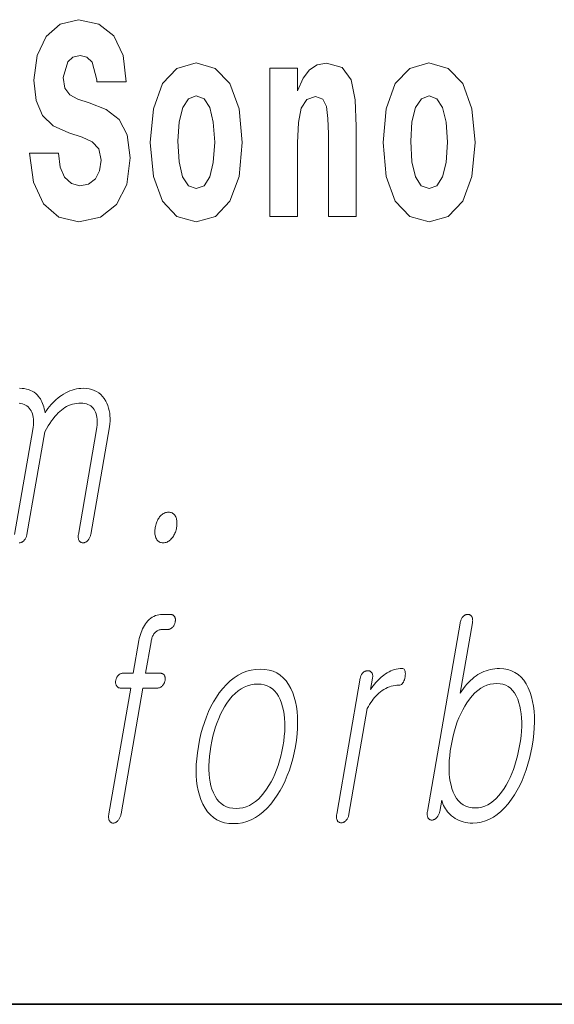
# Model space of a CAD drawing. Extents: x 0 to 210, y 0 to 297.
# Drawn here: x 176 to 179, y 10 to 16 of the extents above; entities that cross this region are included whole.
import ezdxf

# ---------------------------------------------------------------- set-up
doc = ezdxf.new("R2010")
doc.units = 0

msp = doc.modelspace()

# ---------------------------------------------------------------- linework, layer by layer
at = {"color": 7, "lineweight": 35}
msp.add_line((20, 10), (200, 10), dxfattribs=at)
msp.add_line((20, 10), (200, 10), dxfattribs=at)
at = {"color": 7, "lineweight": 13}
for points in [[(176.9438, 15.2888), (176.9249, 15.4393), (176.8717, 15.5519), (176.7863, 15.62), (176.6697, 15.6454), (176.5643, 15.62), (176.4834, 15.5487), (176.4312, 15.4393), (176.4135, 15.2983), (176.4257, 15.1826), (176.4623, 15.097), (176.5244, 15.0367), (176.6132, 14.9971), (176.6897, 14.9717), (176.7485, 14.9448), (176.7851, 14.9052), (176.7985, 14.8402), (176.7896, 14.7784), (176.7663, 14.7324), (176.7274, 14.7023), (176.6775, 14.6928), (176.6287, 14.7055), (176.5899, 14.7419), (176.5643, 14.8006), (176.5544, 14.8798), (176.389, 14.8798), (176.4112, 14.7134), (176.4689, 14.5898), (176.5566, 14.5137), (176.6709, 14.4867), (176.7962, 14.5137), (176.8883, 14.585), (176.946, 14.7007), (176.966, 14.8529), (176.9493, 14.986), (176.9027, 15.0732), (176.8284, 15.1303), (176.7297, 15.1683), (176.6653, 15.1889), (176.6198, 15.2143), (176.591, 15.2523), (176.5821, 15.3141), (176.6076, 15.4045), (176.6376, 15.4298), (176.6786, 15.4409), (176.7175, 15.4298), (176.7485, 15.4013), (176.7751, 15.3014), (176.7751, 15.2888)], [(177.0814, 14.9416), (177.0991, 14.7467), (177.1513, 14.604), (177.2345, 14.5169), (177.3454, 14.4867), (177.4553, 14.5169), (177.5385, 14.604), (177.5906, 14.7467), (177.6095, 14.9416), (177.5906, 15.135), (177.5385, 15.2792), (177.4542, 15.3664), (177.3443, 15.3981), (177.2345, 15.3664), (177.1513, 15.2792), (177.0991, 15.135)], [(177.7682, 15.368), (177.7682, 14.5169), (177.9268, 14.5169), (177.9268, 14.94), (177.9313, 15.0558), (177.9479, 15.1382), (177.9801, 15.1873), (178.03, 15.2047), (178.071, 15.1889), (178.0932, 15.1477), (178.101, 15.0795), (178.1032, 14.9908), (178.1032, 14.5169), (178.2619, 14.5169), (178.2619, 15.0336), (178.2563, 15.1857), (178.2342, 15.2998), (178.1831, 15.3712), (178.0921, 15.3965), (178.0389, 15.387), (177.9945, 15.3585), (177.9579, 15.3094), (177.9268, 15.238), (177.9268, 15.368)], [(178.4172, 14.9416), (178.435, 14.7467), (178.4871, 14.604), (178.5703, 14.5169), (178.6813, 14.4867), (178.7911, 14.5169), (178.8743, 14.604), (178.9265, 14.7467), (178.9453, 14.9416), (178.9265, 15.135), (178.8743, 15.2792), (178.79, 15.3664), (178.6802, 15.3981), (178.5703, 15.3664), (178.4871, 15.2792), (178.435, 15.135)], [(177.3454, 15.2095), (177.3898, 15.1921), (177.4231, 15.1413), (177.4431, 15.0573), (177.4508, 14.9432), (177.4431, 14.8275), (177.4231, 14.7435), (177.3898, 14.6928), (177.3454, 14.6769), (177.3, 14.6928), (177.2667, 14.7451), (177.2467, 14.8307), (177.24, 14.9496), (177.2467, 15.0605), (177.2678, 15.1413), (177.3011, 15.1921)], [(178.6813, 15.2095), (178.7257, 15.1921), (178.7589, 15.1413), (178.7789, 15.0573), (178.7867, 14.9432), (178.7789, 14.8275), (178.7589, 14.7435), (178.7257, 14.6928), (178.6813, 14.6769), (178.6358, 14.6928), (178.6025, 14.7451), (178.5825, 14.8307), (178.5759, 14.9496), (178.5825, 15.0605), (178.6036, 15.1413), (178.6369, 15.1921)], [(177.1863, 12.8215), (177.1804, 12.8213), (177.1748, 12.8205), (177.1693, 12.8191), (177.1639, 12.8173), (177.1587, 12.8149), (177.1537, 12.812), (177.1488, 12.8086), (177.144, 12.8046), (177.1395, 12.8001), (177.1351, 12.7951), (177.1314, 12.79), (177.128, 12.7847), (177.1248, 12.7791), (177.1218, 12.7732), (177.1192, 12.7671), (177.1167, 12.7608), (177.1145, 12.7542), (177.1126, 12.7473), (177.1109, 12.7403), (177.1095, 12.7329), (177.1085, 12.7262), (177.1078, 12.7196), (177.1074, 12.7132), (177.1074, 12.7071), (177.1077, 12.7011), (177.1083, 12.6952), (177.1092, 12.6896), (177.1105, 12.6842), (177.1121, 12.6789), (177.114, 12.6739), (177.1166, 12.6685), (177.1196, 12.6638), (177.1229, 12.6596), (177.1266, 12.6559), (177.1306, 12.6529), (177.1349, 12.6504), (177.1396, 12.6484), (177.1446, 12.647), (177.15, 12.6462), (177.1558, 12.6459), (177.1614, 12.6462), (177.1669, 12.647), (177.1722, 12.6484), (177.1774, 12.6504), (177.1825, 12.6529), (177.1875, 12.6559), (177.1924, 12.6596), (177.1971, 12.6638), (177.2016, 12.6685), (177.2061, 12.6739), (177.21, 12.6789), (177.2136, 12.6842), (177.2169, 12.6896), (177.22, 12.6952), (177.2227, 12.7011), (177.2252, 12.7071), (177.2274, 12.7132), (177.2293, 12.7196), (177.2309, 12.7262), (177.2322, 12.7329), (177.2333, 12.7403), (177.2341, 12.7473), (177.2345, 12.7542), (177.2345, 12.7608), (177.2342, 12.7671), (177.2335, 12.7732), (177.2325, 12.7791), (177.231, 12.7847), (177.2293, 12.79), (177.2271, 12.7951), (177.2245, 12.8001), (177.2215, 12.8046), (177.2182, 12.8086), (177.2146, 12.812), (177.2107, 12.8149), (177.2064, 12.8173), (177.2019, 12.8191), (177.197, 12.8205), (177.1918, 12.8213)], [(176.9836, 11.8986), (176.9268, 11.8986), (176.9234, 11.8985), (176.9201, 11.8981), (176.917, 11.8975), (176.9139, 11.8966), (176.9109, 11.8955), (176.908, 11.8941), (176.9052, 11.8925), (176.9025, 11.8906), (176.8999, 11.8885), (176.8973, 11.8862), (176.8952, 11.8836), (176.8932, 11.881), (176.8913, 11.8783), (176.8897, 11.8755), (176.8882, 11.8726), (176.8868, 11.8696), (176.8857, 11.8665), (176.8846, 11.8633), (176.8838, 11.86), (176.8831, 11.8566), (176.8826, 11.8533), (176.8823, 11.85), (176.8822, 11.8468), (176.8823, 11.8437), (176.8826, 11.8407), (176.8831, 11.8378), (176.8838, 11.835), (176.8847, 11.8323), (176.8858, 11.8296), (176.8871, 11.8271), (176.8887, 11.8244), (176.8906, 11.8221), (176.8926, 11.82), (176.8948, 11.8181), (176.8972, 11.8166), (176.8998, 11.8153), (176.9025, 11.8144), (176.9055, 11.8137), (176.9086, 11.8132), (176.9119, 11.8131), (176.9688, 11.8131), (176.8435, 11.0919), (176.8428, 11.087), (176.8423, 11.0823), (176.842, 11.0778), (176.8419, 11.0735), (176.8421, 11.0693), (176.8426, 11.0654), (176.8433, 11.0616), (176.8442, 11.058), (176.8453, 11.0547), (176.8467, 11.0514), (176.8484, 11.0491), (176.8502, 11.047), (176.8521, 11.0451), (176.8542, 11.0435), (176.8564, 11.0421), (176.8588, 11.041), (176.8613, 11.0401), (176.8639, 11.0395), (176.8667, 11.0391), (176.8695, 11.039), (176.8723, 11.0392), (176.875, 11.0396), (176.8776, 11.0403), (176.8803, 11.0413), (176.8829, 11.0425), (176.8856, 11.044), (176.8882, 11.0459), (176.8907, 11.048), (176.8933, 11.0503), (176.8958, 11.053), (176.8985, 11.0562), (176.9011, 11.0595), (176.9034, 11.063), (176.9055, 11.0667), (176.9074, 11.0705), (176.9091, 11.0745), (176.9106, 11.0786), (176.9119, 11.0828), (176.913, 11.0873), (176.9139, 11.0919), (177.0392, 11.8131), (177.1221, 11.8131), (177.1255, 11.8132), (177.1288, 11.8137), (177.132, 11.8144), (177.1351, 11.8153), (177.1381, 11.8166), (177.141, 11.8181), (177.1439, 11.82), (177.1466, 11.8221), (177.1493, 11.8244), (177.1518, 11.8271), (177.154, 11.8296), (177.156, 11.8323), (177.1578, 11.835), (177.1595, 11.8378), (177.161, 11.8407), (177.1624, 11.8437), (177.1635, 11.8468), (177.1645, 11.85), (177.1654, 11.8533), (177.166, 11.8566), (177.1665, 11.86), (177.1668, 11.8633), (177.1669, 11.8665), (177.1668, 11.8696), (177.1665, 11.8726), (177.166, 11.8755), (177.1654, 11.8783), (177.1645, 11.881), (177.1634, 11.8836), (177.1621, 11.8862), (177.1604, 11.8885), (177.1585, 11.8906), (177.1564, 11.8925), (177.1542, 11.8941), (177.1518, 11.8955), (177.1492, 11.8966), (177.1464, 11.8975), (177.1434, 11.8981), (177.1403, 11.8985), (177.137, 11.8986), (177.054, 11.8986), (177.0854, 12.0789), (177.0865, 12.0847), (177.0878, 12.0903), (177.0893, 12.0957), (177.091, 12.1008), (177.0928, 12.1057), (177.0949, 12.1104), (177.0972, 12.1149), (177.0996, 12.1192), (177.1023, 12.1233), (177.1051, 12.1271), (177.1086, 12.1312), (177.1124, 12.1349), (177.1162, 12.1382), (177.1202, 12.141), (177.1244, 12.1434), (177.1287, 12.1454), (177.1332, 12.1469), (177.1378, 12.148), (177.1426, 12.1486), (177.1475, 12.1489), (177.1805, 12.1489), (177.1838, 12.149), (177.1871, 12.1494), (177.1903, 12.1501), (177.1934, 12.1511), (177.1964, 12.1524), (177.1993, 12.1539), (177.2021, 12.1557), (177.2049, 12.1578), (177.2076, 12.1602), (177.2101, 12.1628), (177.2123, 12.1654), (177.2143, 12.168), (177.2161, 12.1707), (177.2178, 12.1735), (177.2193, 12.1764), (177.2207, 12.1794), (177.2218, 12.1825), (177.2228, 12.1857), (177.2237, 12.189), (177.2244, 12.1924), (177.2249, 12.196), (177.2253, 12.1996), (177.2254, 12.203), (177.2253, 12.2063), (177.2251, 12.2095), (177.2246, 12.2125), (177.2239, 12.2154), (177.223, 12.2182), (177.222, 12.2209), (177.2207, 12.2235), (177.219, 12.2258), (177.2171, 12.2279), (177.215, 12.2298), (177.2128, 12.2314), (177.2104, 12.2328), (177.2078, 12.2339), (177.205, 12.2348), (177.202, 12.2354), (177.1989, 12.2358), (177.1956, 12.2359), (177.1501, 12.2359), (177.1398, 12.2354), (177.1298, 12.234), (177.1201, 12.2317), (177.1106, 12.2284), (177.1015, 12.2242), (177.0927, 12.2191), (177.0841, 12.2131), (177.0758, 12.2061), (177.0679, 12.1981), (177.0602, 12.1893), (177.0537, 12.1807), (177.0477, 12.1717), (177.0422, 12.1623), (177.0371, 12.1525), (177.0324, 12.1423), (177.0282, 12.1316), (177.0245, 12.1206), (177.0212, 12.1092), (177.0184, 12.0974), (177.016, 12.0851)], [(178.8592, 12.1846), (178.6719, 11.1059), (178.6712, 11.101), (178.6707, 11.0963), (178.6705, 11.0919), (178.6706, 11.0877), (178.6709, 11.0837), (178.6715, 11.0799), (178.6724, 11.0764), (178.6735, 11.073), (178.6749, 11.0699), (178.6765, 11.067), (178.678, 11.0649), (178.6797, 11.0631), (178.6815, 11.0614), (178.6835, 11.06), (178.6856, 11.0588), (178.6879, 11.0579), (178.6903, 11.0571), (178.6929, 11.0565), (178.6956, 11.0562), (178.6985, 11.0561), (178.7013, 11.0565), (178.704, 11.0572), (178.7067, 11.058), (178.7094, 11.0591), (178.712, 11.0604), (178.7146, 11.0619), (178.7172, 11.0636), (178.7198, 11.0656), (178.7223, 11.0677), (178.7248, 11.0701), (178.7274, 11.073), (178.7299, 11.076), (178.7322, 11.0792), (178.7342, 11.0825), (178.7361, 11.086), (178.7377, 11.0897), (178.7392, 11.0935), (178.7404, 11.0975), (178.7415, 11.1016), (178.7424, 11.1059), (178.7537, 11.1711), (178.7569, 11.1604), (178.7606, 11.1501), (178.7649, 11.1402), (178.7697, 11.1306), (178.7752, 11.1214), (178.7812, 11.1126), (178.7877, 11.1041), (178.7948, 11.096), (178.8025, 11.0883), (178.8108, 11.081), (178.8207, 11.073), (178.8311, 11.0659), (178.842, 11.0596), (178.8534, 11.0541), (178.8652, 11.0495), (178.8776, 11.0457), (178.8904, 11.0428), (178.9037, 11.0407), (178.9176, 11.0394), (178.9319, 11.039), (178.9568, 11.0404), (178.9811, 11.0445), (179.0049, 11.0513), (179.028, 11.0609), (179.0506, 11.0732), (179.0726, 11.0883), (179.0939, 11.106), (179.1147, 11.1266), (179.1349, 11.1498), (179.1545, 11.1758), (179.1711, 11.201), (179.1867, 11.2273), (179.2012, 11.2548), (179.2146, 11.2835), (179.2269, 11.3134), (179.2382, 11.3444), (179.2483, 11.3767), (179.2573, 11.4101), (179.2653, 11.4447), (179.2722, 11.4805), (179.2778, 11.5168), (179.282, 11.552), (179.2846, 11.5859), (179.2858, 11.6185), (179.2854, 11.6499), (179.2835, 11.68), (179.2801, 11.709), (179.2752, 11.7366), (179.2688, 11.7631), (179.2608, 11.7882), (179.2502, 11.8142), (179.2382, 11.8375), (179.2245, 11.858), (179.2093, 11.8758), (179.1926, 11.8908), (179.1743, 11.9031), (179.1544, 11.9127), (179.1331, 11.9196), (179.1102, 11.9237), (179.0857, 11.925), (179.0722, 11.9247), (179.059, 11.9237), (179.0459, 11.9219), (179.0331, 11.9196), (179.0206, 11.9165), (179.0083, 11.9127), (178.9963, 11.9083), (178.9845, 11.9031), (178.9729, 11.8973), (178.9616, 11.8908), (178.9507, 11.8836), (178.94, 11.8756), (178.9295, 11.8668), (178.9191, 11.8573), (178.9088, 11.8469), (178.8987, 11.8358), (178.8888, 11.8239), (178.8791, 11.8112), (178.8695, 11.7978), (178.86, 11.7836), (178.9302, 12.1877), (178.9309, 12.1923), (178.9313, 12.1967), (178.9315, 12.2009), (178.9314, 12.2049), (178.931, 12.2087), (178.9304, 12.2123), (178.9295, 12.2158), (178.9284, 12.2191), (178.927, 12.2221), (178.9253, 12.225), (178.9236, 12.2271), (178.9218, 12.2289), (178.9199, 12.2306), (178.9178, 12.232), (178.9157, 12.2332), (178.9134, 12.2342), (178.9111, 12.2349), (178.9086, 12.2355), (178.906, 12.2358), (178.9034, 12.2359), (178.9004, 12.2358), (178.8976, 12.2354), (178.8947, 12.2348), (178.8919, 12.2339), (178.8892, 12.2328), (178.8865, 12.2314), (178.8839, 12.2298), (178.8813, 12.2279), (178.8787, 12.2258), (178.8762, 12.2235), (178.8738, 12.2206), (178.8715, 12.2174), (178.8694, 12.2141), (178.8674, 12.2105), (178.8656, 12.2068), (178.864, 12.2028), (178.8626, 12.1986), (178.8613, 12.1941), (178.8602, 12.1895)], [(177.7126, 11.9219), (177.6859, 11.9205), (177.6599, 11.9164), (177.6346, 11.9096), (177.61, 11.9), (177.5862, 11.8877), (177.563, 11.8727), (177.5406, 11.8549), (177.5188, 11.8344), (177.4978, 11.8111), (177.4775, 11.7851), (177.4604, 11.7602), (177.4445, 11.7341), (177.4297, 11.7066), (177.416, 11.6779), (177.4034, 11.648), (177.3919, 11.6167), (177.3816, 11.5842), (177.3723, 11.5504), (177.3643, 11.5153), (177.3573, 11.4789), (177.3517, 11.4428), (177.3476, 11.408), (177.3452, 11.3745), (177.3442, 11.3421), (177.3449, 11.311), (177.3471, 11.2812), (177.3508, 11.2526), (177.3561, 11.2252), (177.363, 11.1991), (177.3714, 11.1742), (177.3827, 11.148), (177.3956, 11.1244), (177.4101, 11.1037), (177.4264, 11.0857), (177.4443, 11.0705), (177.4638, 11.058), (177.4851, 11.0484), (177.5079, 11.0414), (177.5325, 11.0373), (177.5587, 11.0359), (177.5852, 11.0373), (177.611, 11.0414), (177.6361, 11.0484), (177.6606, 11.058), (177.6843, 11.0705), (177.7074, 11.0857), (177.7298, 11.1037), (177.7515, 11.1244), (177.7726, 11.148), (177.793, 11.1742), (177.8102, 11.1991), (177.8264, 11.2252), (177.8413, 11.2526), (177.8552, 11.2812), (177.8678, 11.311), (177.8794, 11.3421), (177.8898, 11.3745), (177.899, 11.408), (177.9071, 11.4428), (177.914, 11.4789), (177.9197, 11.5153), (177.9237, 11.5504), (177.9262, 11.5842), (177.927, 11.6167), (177.9263, 11.648), (177.924, 11.6779), (177.9202, 11.7066), (177.9147, 11.7341), (177.9077, 11.7602), (177.899, 11.7851), (177.8878, 11.8111), (177.8748, 11.8344), (177.8603, 11.8549), (177.8441, 11.8727), (177.8262, 11.8877), (177.8068, 11.9), (177.7857, 11.9096), (177.7629, 11.9164), (177.7386, 11.9205)], [(178.2863, 11.8691), (178.1511, 11.0903), (178.1504, 11.0857), (178.1499, 11.0814), (178.1497, 11.0772), (178.1497, 11.0731), (178.15, 11.0693), (178.1505, 11.0657), (178.1512, 11.0622), (178.1522, 11.059), (178.1534, 11.0559), (178.1548, 11.053), (178.1565, 11.0506), (178.1583, 11.0485), (178.1603, 11.0467), (178.1624, 11.045), (178.1646, 11.0437), (178.1669, 11.0426), (178.1694, 11.0417), (178.172, 11.0411), (178.1748, 11.0407), (178.1777, 11.0406), (178.1804, 11.0407), (178.1831, 11.0411), (178.1857, 11.0417), (178.1884, 11.0426), (178.191, 11.0437), (178.1936, 11.045), (178.1961, 11.0467), (178.1987, 11.0485), (178.2012, 11.0506), (178.2037, 11.053), (178.2063, 11.0559), (178.2088, 11.059), (178.2111, 11.0622), (178.2132, 11.0657), (178.215, 11.0693), (178.2167, 11.0731), (178.2182, 11.0772), (178.2195, 11.0814), (178.2206, 11.0857), (178.2215, 11.0903), (178.3268, 11.6965), (178.3331, 11.7084), (178.3397, 11.7197), (178.3466, 11.7305), (178.3538, 11.7408), (178.3612, 11.7505), (178.3689, 11.7598), (178.3768, 11.7684), (178.3851, 11.7766), (178.3936, 11.7842), (178.4023, 11.7913), (178.4124, 11.7987), (178.4225, 11.8053), (178.4328, 11.8112), (178.4432, 11.8162), (178.4537, 11.8205), (178.4643, 11.824), (178.4751, 11.8267), (178.4859, 11.8287), (178.4969, 11.8298), (178.5079, 11.8302), (178.5134, 11.8307), (178.5185, 11.8321), (178.5231, 11.8345), (178.5273, 11.8379), (178.5311, 11.8423), (178.5344, 11.8476), (178.5373, 11.8538), (178.5399, 11.861), (178.5419, 11.8692), (178.5436, 11.8784), (178.5447, 11.8873), (178.5451, 11.8952), (178.5449, 11.9022), (178.544, 11.9082), (178.5426, 11.9134), (178.5404, 11.9176), (178.5377, 11.9208), (178.5343, 11.9232), (178.5302, 11.9246), (178.5255, 11.925), (178.5147, 11.9247), (178.5039, 11.9235), (178.4933, 11.9217), (178.4827, 11.9191), (178.4722, 11.9157), (178.4619, 11.9116), (178.4516, 11.9067), (178.4414, 11.9011), (178.4313, 11.8948), (178.4214, 11.8877), (178.4138, 11.8819), (178.4062, 11.8755), (178.3987, 11.8686), (178.3911, 11.8611), (178.3835, 11.8531), (178.376, 11.8446), (178.3684, 11.8356), (178.3608, 11.826), (178.3533, 11.816), (178.3457, 11.8053), (178.3568, 11.8691), (178.3574, 11.8733), (178.3578, 11.8774), (178.3578, 11.8813), (178.3577, 11.885), (178.3573, 11.8885), (178.3566, 11.8918), (178.3557, 11.895), (178.3545, 11.8979), (178.353, 11.9007), (178.3513, 11.9033), (178.3495, 11.905), (178.3477, 11.9066), (178.3457, 11.908), (178.3436, 11.9092), (178.3415, 11.9103), (178.3392, 11.9111), (178.3368, 11.9117), (178.3344, 11.9122), (178.3318, 11.9125), (178.3291, 11.9126), (178.3262, 11.9125), (178.3233, 11.9122), (178.3205, 11.9116), (178.3177, 11.9108), (178.315, 11.9099), (178.3123, 11.9087), (178.3097, 11.9073), (178.3072, 11.9056), (178.3047, 11.9038), (178.3022, 11.9017), (178.2998, 11.8991), (178.2976, 11.8964), (178.2956, 11.8935), (178.2937, 11.8905), (178.292, 11.8873), (178.2905, 11.884), (178.2892, 11.8805), (178.2881, 11.8768), (178.2871, 11.873)], [(177.6977, 11.8364), (177.7171, 11.8353), (177.7352, 11.832), (177.752, 11.8265), (177.7676, 11.8188), (177.7819, 11.8088), (177.7949, 11.7967), (177.8066, 11.7823), (177.8171, 11.7658), (177.8263, 11.747), (177.8342, 11.7261), (177.8405, 11.706), (177.8455, 11.6848), (177.8493, 11.6627), (177.8519, 11.6395), (177.8534, 11.6153), (177.8536, 11.5901), (177.8526, 11.5638), (177.8504, 11.5365), (177.847, 11.5082), (177.8424, 11.4789), (177.8369, 11.4502), (177.8306, 11.4223), (177.8234, 11.3954), (177.8153, 11.3695), (177.8063, 11.3445), (177.7965, 11.3204), (177.7859, 11.2972), (177.7743, 11.275), (177.7619, 11.2537), (177.7487, 11.2333), (177.7335, 11.2123), (177.7177, 11.1936), (177.7015, 11.177), (177.6848, 11.1627), (177.6675, 11.1505), (177.6498, 11.1406), (177.6316, 11.1329), (177.6128, 11.1274), (177.5936, 11.1241), (177.5738, 11.123), (177.5543, 11.1241), (177.5359, 11.1274), (177.5189, 11.1329), (177.5031, 11.1406), (177.4886, 11.1505), (177.4753, 11.1627), (177.4633, 11.177), (177.4527, 11.1936), (177.4432, 11.2123), (177.4351, 11.2333), (177.4293, 11.2534), (177.4246, 11.2745), (177.4211, 11.2965), (177.4188, 11.3196), (177.4176, 11.3437), (177.4175, 11.3687), (177.4186, 11.3948), (177.4209, 11.4218), (177.4243, 11.4499), (177.4288, 11.4789), (177.4344, 11.5082), (177.4408, 11.5365), (177.448, 11.5638), (177.456, 11.5901), (177.4648, 11.6153), (177.4743, 11.6395), (177.4847, 11.6627), (177.4959, 11.6848), (177.5078, 11.706), (177.5206, 11.7261), (177.5361, 11.747), (177.552, 11.7658), (177.5685, 11.7823), (177.5854, 11.7967), (177.6029, 11.8088), (177.6208, 11.8188), (177.6393, 11.8265), (177.6583, 11.832), (177.6778, 11.8353)], [(179.0709, 11.8395), (179.0887, 11.8384), (179.1054, 11.8351), (179.1209, 11.8296), (179.1353, 11.8219), (179.1485, 11.8119), (179.1605, 11.7998), (179.1714, 11.7855), (179.1812, 11.7689), (179.1897, 11.7501), (179.1972, 11.7292), (179.2025, 11.7091), (179.2068, 11.6879), (179.2099, 11.6658), (179.2119, 11.6426), (179.2129, 11.6184), (179.2127, 11.5932), (179.2114, 11.5669), (179.209, 11.5397), (179.2055, 11.5113), (179.2008, 11.482), (179.1953, 11.453), (179.1891, 11.4249), (179.182, 11.3979), (179.1743, 11.3718), (179.1657, 11.3468), (179.1564, 11.3227), (179.1463, 11.2997), (179.1355, 11.2776), (179.1239, 11.2565), (179.1116, 11.2364), (179.0971, 11.2155), (179.0822, 11.1967), (179.0668, 11.1801), (179.051, 11.1658), (179.0347, 11.1537), (179.0181, 11.1437), (179.0009, 11.136), (178.9834, 11.1305), (178.9654, 11.1272), (178.947, 11.1261), (178.9277, 11.1272), (178.9096, 11.1305), (178.8929, 11.136), (178.8775, 11.1437), (178.8634, 11.1537), (178.8507, 11.1658), (178.8392, 11.1801), (178.8291, 11.1967), (178.8203, 11.2155), (178.8128, 11.2364), (178.8071, 11.2562), (178.8026, 11.2771), (178.7993, 11.299), (178.7971, 11.322), (178.796, 11.346), (178.7961, 11.3711), (178.7973, 11.3972), (178.7996, 11.4244), (178.8031, 11.4527), (178.8077, 11.482), (178.8133, 11.5116), (178.8197, 11.5402), (178.8268, 11.5676), (178.8347, 11.5939), (178.8434, 11.6192), (178.8529, 11.6434), (178.8631, 11.6664), (178.8741, 11.6884), (178.8858, 11.7093), (178.8983, 11.7292), (178.9131, 11.7501), (178.9284, 11.7689), (178.9443, 11.7855), (178.9608, 11.7998), (178.9778, 11.8119), (178.9953, 11.8219), (179.0134, 11.8296), (179.032, 11.8351), (179.0512, 11.8384)]]:
    msp.add_lwpolyline(points, close=True, dxfattribs=at)
for points in [[(176.3297, 12.6459), (176.3324, 12.646), (176.3351, 12.6464), (176.3378, 12.647), (176.3404, 12.6479), (176.343, 12.649), (176.3456, 12.6504), (176.3482, 12.652), (176.3507, 12.6538), (176.3532, 12.6559), (176.3557, 12.6583), (176.3584, 12.6612), (176.3608, 12.6642), (176.3631, 12.6674), (176.3651, 12.6707), (176.367, 12.6742), (176.3687, 12.6779), (176.3701, 12.6817), (176.3714, 12.6857), (176.3724, 12.6898), (176.3733, 12.6941), (176.4756, 13.2832), (176.4852, 13.3001), (176.4948, 13.316), (176.5044, 13.3309), (176.5139, 13.3449), (176.5235, 13.3578), (176.533, 13.3697), (176.5425, 13.3807), (176.5521, 13.3906), (176.5616, 13.3996), (176.571, 13.4075), (176.5807, 13.4149), (176.5908, 13.4215), (176.6012, 13.4274), (176.6119, 13.4324), (176.623, 13.4367), (176.6344, 13.4402), (176.6461, 13.4429), (176.6582, 13.4448), (176.6707, 13.446), (176.6835, 13.4464), (176.6945, 13.446), (176.7048, 13.4447), (176.7145, 13.4425), (176.7235, 13.4394), (176.7318, 13.4355), (176.7395, 13.4307), (176.7465, 13.4251), (176.7528, 13.4185), (176.7584, 13.4111), (176.7634, 13.4029), (176.7673, 13.3945), (176.7706, 13.3856), (176.7733, 13.3762), (176.7752, 13.3663), (176.7765, 13.3558), (176.7772, 13.3449), (176.7772, 13.3333), (176.7765, 13.3213), (176.7752, 13.3087), (176.7732, 13.2956), (176.6687, 12.6941), (176.6681, 12.6898), (176.6677, 12.6857), (176.6675, 12.6817), (176.6675, 12.6779), (176.6678, 12.6742), (176.6684, 12.6707), (176.6691, 12.6674), (176.6701, 12.6642), (176.6713, 12.6612), (176.6727, 12.6583), (176.6744, 12.6559), (176.6762, 12.6538), (176.6782, 12.652), (176.6803, 12.6504), (176.6825, 12.649), (176.6848, 12.6479), (176.6873, 12.647), (176.6899, 12.6464), (176.6927, 12.646), (176.6956, 12.6459), (176.6983, 12.646), (176.701, 12.6464), (176.7036, 12.647), (176.7063, 12.6479), (176.7089, 12.649), (176.7115, 12.6504), (176.7141, 12.652), (176.7166, 12.6538), (176.7191, 12.6559), (176.7216, 12.6583), (176.7242, 12.6612), (176.7267, 12.6642), (176.729, 12.6674), (176.731, 12.6707), (176.7329, 12.6742), (176.7345, 12.6779), (176.736, 12.6817), (176.7373, 12.6857), (176.7383, 12.6898), (176.7392, 12.6941), (176.8463, 13.3112), (176.8487, 13.3277), (176.8502, 13.3439), (176.8506, 13.3597), (176.85, 13.3751), (176.8484, 13.39), (176.8458, 13.4046), (176.8422, 13.4188), (176.8376, 13.4325), (176.832, 13.4459), (176.8254, 13.4588), (176.8167, 13.4727), (176.8072, 13.4851), (176.7966, 13.4961), (176.7851, 13.5056), (176.7727, 13.5136), (176.7593, 13.5202), (176.7449, 13.5253), (176.7296, 13.529), (176.7133, 13.5312), (176.696, 13.5319), (176.6831, 13.5315), (176.6703, 13.5303), (176.6577, 13.5282), (176.6451, 13.5254), (176.6326, 13.5218), (176.6203, 13.5173), (176.608, 13.5121), (176.5959, 13.506), (176.5839, 13.4992), (176.572, 13.4915), (176.5613, 13.484), (176.5509, 13.4761), (176.5408, 13.4675), (176.531, 13.4584), (176.5214, 13.4487), (176.5121, 13.4385), (176.503, 13.4277), (176.4942, 13.4164), (176.4857, 13.4045), (176.4774, 13.392), (176.4752, 13.4036), (176.4727, 13.4146), (176.4698, 13.4252), (176.4666, 13.4353), (176.463, 13.4448), (176.4591, 13.4539), (176.4549, 13.4625), (176.4503, 13.4706), (176.4455, 13.4782), (176.4402, 13.4853), (176.4322, 13.4941), (176.4236, 13.502), (176.4142, 13.509), (176.4043, 13.5151), (176.3937, 13.5202), (176.3825, 13.5244), (176.3707, 13.5277), (176.3582, 13.53), (176.3451, 13.5314), (176.3313, 13.5319)], [(176.3293, 13.446), (176.3393, 13.4447), (176.3487, 13.4425), (176.3575, 13.4394), (176.3657, 13.4355), (176.3733, 13.4307), (176.3802, 13.4251), (176.3866, 13.4185), (176.3924, 13.4111), (176.3975, 13.4029), (176.4015, 13.3945), (176.4048, 13.3856), (176.4074, 13.3762), (176.4093, 13.3663), (176.4106, 13.3558), (176.4113, 13.3449), (176.4113, 13.3333), (176.4106, 13.3213), (176.4093, 13.3087), (176.4073, 13.2956), (176.3028, 12.6941)]]:
    msp.add_lwpolyline(points, dxfattribs=at)

doc.saveas('drawing.dxf')
